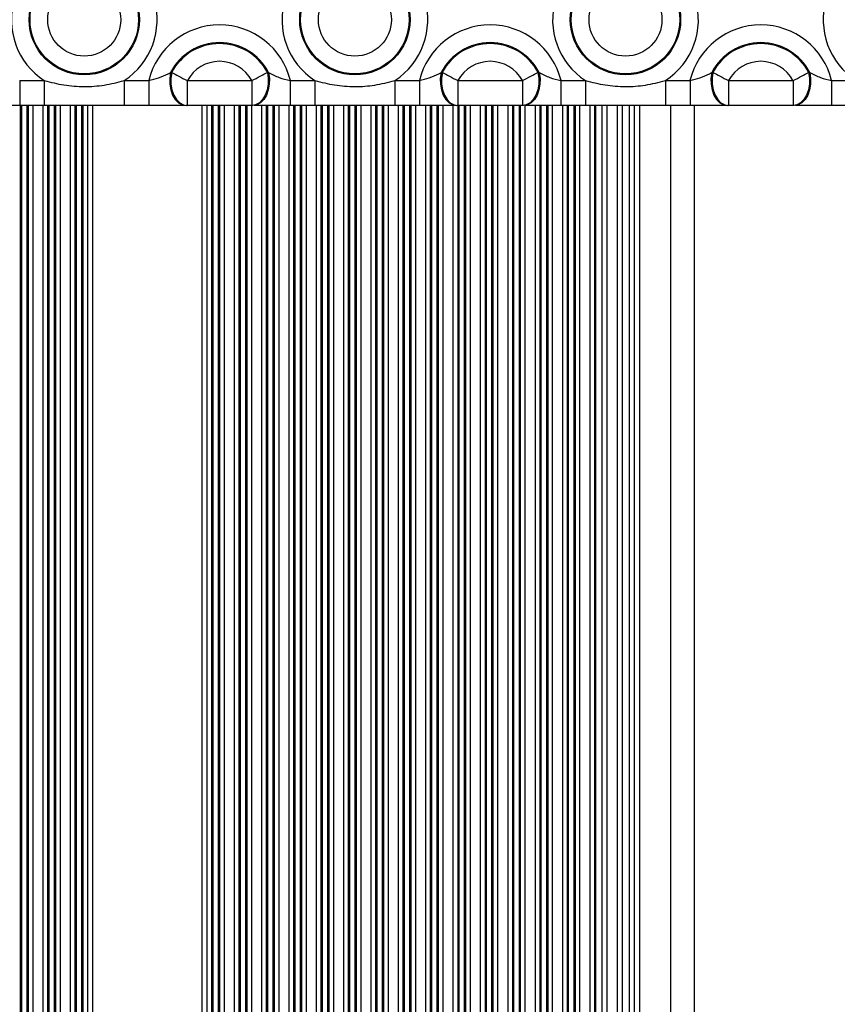
# Model space of a CAD drawing. Units: millimetres. Extents: x 315 to 7654, y 218 to 10499.
# Drawn here: x 4471 to 4576, y 4389 to 4515 of the extents above; entities that cross this region are included whole.
import ezdxf

# ---------------------------------------------------------------- set-up
doc = ezdxf.new("R2010")
doc.units = ezdxf.units.MM
doc.header["$LTSCALE"] = 50

msp = doc.modelspace()

# ---------------------------------------------------------------- linework, layer by layer
at = {"color": 7, "linetype": 'Continuous', "lineweight": 25}
for p, q in [((4490.54, 4508.35), (4490.7, 4508.37)), ((4502.94, 4508.37), (4503.1, 4508.35)), ((4525.18, 4508.35), (4525.34, 4508.37)), ((4537.58, 4508.37), (4537.74, 4508.35)), ((4559.82, 4508.35), (4559.98, 4508.37)), ((4572.22, 4508.37), (4572.38, 4508.35)), ((4471.24, 4507.31), (4471.24, 4504.11)), ((4471.24, 4507.31), (4474.39, 4507.31)), ((4474.39, 4507.31), (4474.39, 4504.11)), ((4484.61, 4507.31), (4484.61, 4504.11)), ((4484.61, 4507.31), (4487.76, 4507.31)), ((4487.76, 4507.31), (4487.76, 4504.11)), ((4492.69, 4507.31), (4500.94, 4507.31)), ((4492.69, 4507.31), (4492.69, 4504.11)), ((4500.94, 4507.31), (4500.94, 4504.11)), ((4505.88, 4507.31), (4505.88, 4504.11)), ((4505.88, 4507.31), (4509.03, 4507.31)), ((4509.03, 4507.31), (4509.03, 4504.11)), ((4519.25, 4507.31), (4519.25, 4504.11)), ((4519.25, 4507.31), (4522.4, 4507.31)), ((4522.4, 4507.31), (4522.4, 4504.11)), ((4527.34, 4507.31), (4527.34, 4504.11)), ((4527.34, 4507.31), (4535.58, 4507.31)), ((4535.58, 4507.31), (4535.58, 4504.11)), ((4540.52, 4507.31), (4540.52, 4504.11)), ((4540.52, 4507.31), (4543.67, 4507.31)), ((4543.67, 4507.31), (4543.67, 4504.11)), ((4553.89, 4507.31), (4553.89, 4504.11)), ((4553.89, 4507.31), (4557.04, 4507.31)), ((4557.04, 4507.31), (4557.04, 4504.11)), ((4561.98, 4507.31), (4561.98, 4504.11)), ((4561.98, 4507.31), (4570.23, 4507.31)), ((4570.23, 4507.31), (4570.23, 4504.11)), ((4575.16, 4507.31), (4575.16, 4504.11)), ((4575.16, 4507.31), (4578.31, 4507.31)), ((4474.39, 4504.11), (4471.24, 4504.11)), ((4487.76, 4504.11), (4484.61, 4504.11)), ((4492.69, 4504.11), (4492.55, 4504.11)), ((4500.94, 4504.11), (4492.69, 4504.11)), ((4501.08, 4504.11), (4500.94, 4504.11)), ((4509.03, 4504.11), (4505.88, 4504.11)), ((4522.4, 4504.11), (4519.25, 4504.11)), ((4527.34, 4504.11), (4527.19, 4504.11)), ((4535.58, 4504.11), (4527.34, 4504.11)), ((4535.73, 4504.11), (4535.58, 4504.11)), ((4543.67, 4504.11), (4540.52, 4504.11)), ((4545.74, 4504.11), (4545.74, 4239.36)), ((4548.37, 4504.11), (4548.37, 4239.36)), ((4549.24, 4504.11), (4549.24, 4239.36)), ((4557.04, 4504.11), (4553.89, 4504.11)), ((4557.56, 4504.11), (4557.56, 4239.36)), ((4561.98, 4504.11), (4561.83, 4504.11)), ((4570.23, 4504.11), (4561.98, 4504.11)), ((4570.37, 4504.11), (4570.23, 4504.11)), ((4578.31, 4504.11), (4575.16, 4504.11))]:
    msp.add_line(p, q, dxfattribs=at)
at = {"color": 8, "linetype": 'Continuous', "lineweight": 25}
for p, q in [((4471.3, 4504.11), (4471.3, 4239.36)), ((4471.46, 4504.11), (4471.46, 4239.36)), ((4472.15, 4504.11), (4472.15, 4239.36)), ((4472.31, 4504.11), (4472.31, 4239.36)), ((4472.91, 4504.11), (4472.91, 4239.36)), ((4474.2, 4504.11), (4474.2, 4239.36)), ((4474.8, 4504.11), (4474.8, 4239.36)), ((4474.96, 4504.11), (4474.96, 4239.36)), ((4475.65, 4504.11), (4475.65, 4239.36)), ((4475.81, 4504.11), (4475.81, 4239.36)), ((4476.41, 4504.11), (4476.41, 4239.36)), ((4477.7, 4504.11), (4477.7, 4239.36)), ((4478.3, 4504.11), (4478.3, 4239.36)), ((4478.46, 4504.11), (4478.46, 4239.36)), ((4479.15, 4504.11), (4479.15, 4239.36)), ((4479.31, 4504.11), (4479.31, 4239.36)), ((4479.91, 4504.11), (4479.91, 4239.36)), ((4480.56, 4504.11), (4480.56, 4239.36)), ((4494.56, 4504.11), (4494.56, 4239.36)), ((4495.2, 4504.11), (4495.2, 4239.36)), ((4495.8, 4504.11), (4495.8, 4239.36)), ((4495.96, 4504.11), (4495.96, 4239.36)), ((4496.65, 4504.11), (4496.65, 4239.36)), ((4496.82, 4504.11), (4496.82, 4239.36)), ((4497.41, 4504.11), (4497.41, 4239.36)), ((4498.7, 4504.11), (4498.7, 4239.36)), ((4499.3, 4504.11), (4499.3, 4239.36)), ((4499.46, 4504.11), (4499.46, 4239.36)), ((4500.15, 4504.11), (4500.15, 4239.36)), ((4500.32, 4504.11), (4500.32, 4239.36)), ((4500.91, 4504.11), (4500.91, 4239.36)), ((4502.2, 4504.11), (4502.2, 4239.36)), ((4502.8, 4504.11), (4502.8, 4239.36)), ((4502.96, 4504.11), (4502.96, 4239.36)), ((4503.65, 4504.11), (4503.65, 4239.36)), ((4503.82, 4504.11), (4503.82, 4239.36)), ((4504.41, 4504.11), (4504.41, 4239.36)), ((4505.7, 4504.11), (4505.7, 4239.36)), ((4506.3, 4504.11), (4506.3, 4239.36)), ((4506.46, 4504.11), (4506.46, 4239.36)), ((4507.15, 4504.11), (4507.15, 4239.36)), ((4507.32, 4504.11), (4507.32, 4239.36)), ((4507.91, 4504.11), (4507.91, 4239.36)), ((4509.2, 4504.11), (4509.2, 4239.36)), ((4509.8, 4504.11), (4509.8, 4239.36)), ((4509.96, 4504.11), (4509.96, 4239.36)), ((4510.65, 4504.11), (4510.65, 4239.36)), ((4510.82, 4504.11), (4510.82, 4239.36)), ((4511.41, 4504.11), (4511.41, 4239.36)), ((4512.7, 4504.11), (4512.7, 4239.36)), ((4513.3, 4504.11), (4513.3, 4239.36)), ((4513.46, 4504.11), (4513.46, 4239.36)), ((4514.15, 4504.11), (4514.15, 4239.36)), ((4514.32, 4504.11), (4514.32, 4239.36)), ((4514.91, 4504.11), (4514.91, 4239.36)), ((4516.2, 4504.11), (4516.2, 4239.36)), ((4516.8, 4504.11), (4516.8, 4239.36)), ((4516.96, 4504.11), (4516.96, 4239.36)), ((4517.65, 4504.11), (4517.65, 4239.36)), ((4517.82, 4504.11), (4517.82, 4239.36)), ((4518.41, 4504.11), (4518.41, 4239.36)), ((4519.7, 4504.11), (4519.7, 4239.36)), ((4520.3, 4504.11), (4520.3, 4239.36)), ((4520.46, 4504.11), (4520.46, 4239.36)), ((4521.15, 4504.11), (4521.15, 4239.36)), ((4521.32, 4504.11), (4521.32, 4239.36)), ((4521.91, 4504.11), (4521.91, 4239.36)), ((4523.2, 4504.11), (4523.2, 4239.36)), ((4523.8, 4504.11), (4523.8, 4239.36)), ((4523.96, 4504.11), (4523.96, 4239.36)), ((4524.65, 4504.11), (4524.65, 4239.36)), ((4524.82, 4504.11), (4524.82, 4239.36)), ((4525.41, 4504.11), (4525.41, 4239.36)), ((4526.7, 4504.11), (4526.7, 4239.36)), ((4527.3, 4504.11), (4527.3, 4239.36)), ((4527.46, 4504.11), (4527.46, 4239.36)), ((4528.15, 4504.11), (4528.15, 4239.36)), ((4528.32, 4504.11), (4528.32, 4239.36)), ((4528.91, 4504.11), (4528.91, 4239.36)), ((4530.2, 4504.11), (4530.2, 4239.36)), ((4530.8, 4504.11), (4530.8, 4239.36)), ((4530.96, 4504.11), (4530.96, 4239.36)), ((4531.65, 4504.11), (4531.65, 4239.36)), ((4531.82, 4504.11), (4531.82, 4239.36)), ((4532.41, 4504.11), (4532.41, 4239.36)), ((4533.7, 4504.11), (4533.7, 4239.36)), ((4534.3, 4504.11), (4534.3, 4239.36)), ((4534.46, 4504.11), (4534.46, 4239.36)), ((4535.15, 4504.11), (4535.15, 4239.36)), ((4535.32, 4504.11), (4535.32, 4239.36)), ((4535.91, 4504.11), (4535.91, 4239.36)), ((4537.2, 4504.11), (4537.2, 4239.36)), ((4537.8, 4504.11), (4537.8, 4239.36)), ((4537.96, 4504.11), (4537.96, 4239.36)), ((4538.65, 4504.11), (4538.65, 4239.36)), ((4538.82, 4504.11), (4538.82, 4239.36)), ((4539.41, 4504.11), (4539.41, 4239.36)), ((4540.7, 4504.11), (4540.7, 4239.36)), ((4541.3, 4504.11), (4541.3, 4239.36)), ((4541.46, 4504.11), (4541.46, 4239.36)), ((4542.15, 4504.11), (4542.15, 4239.36)), ((4542.32, 4504.11), (4542.32, 4239.36)), ((4542.91, 4504.11), (4542.91, 4239.36)), ((4544.2, 4504.11), (4544.2, 4239.36)), ((4544.8, 4504.11), (4544.8, 4239.36)), ((4544.96, 4504.11), (4544.96, 4239.36)), ((4546.41, 4504.11), (4546.41, 4239.36)), ((4547.7, 4504.11), (4547.7, 4239.36)), ((4549.91, 4504.11), (4549.91, 4239.36)), ((4550.56, 4504.11), (4550.56, 4239.36)), ((4554.56, 4504.11), (4554.56, 4239.36))]:
    msp.add_line(p, q, dxfattribs=at)
at = {"color": 7, "linetype": 'Continuous', "lineweight": 25, "flags": 128}
for points in [[(4490.54, 4508.35), (4490.44, 4507.6), (4490.45, 4506.85), (4490.58, 4506.11), (4490.82, 4505.45), (4491.16, 4504.89), (4491.58, 4504.46), (4492.05, 4504.2), (4492.55, 4504.11)], [(4490.7, 4508.37), (4490.59, 4507.63), (4490.6, 4506.87), (4490.73, 4506.13), (4490.97, 4505.46), (4491.3, 4504.9), (4491.72, 4504.47), (4492.19, 4504.2), (4492.69, 4504.11)], [(4490.7, 4508.37), (4490.9, 4508.26), (4491.13, 4508.15), (4491.36, 4508.02), (4491.61, 4507.89), (4491.87, 4507.75), (4492.14, 4507.6), (4492.42, 4507.46), (4492.69, 4507.31)], [(4500.94, 4507.31), (4501.22, 4507.46), (4501.49, 4507.6), (4501.76, 4507.75), (4502.02, 4507.89), (4502.27, 4508.02), (4502.51, 4508.15), (4502.73, 4508.26), (4502.94, 4508.37)], [(4502.94, 4508.37), (4503.05, 4507.63), (4503.04, 4506.87), (4502.91, 4506.13), (4502.67, 4505.46), (4502.33, 4504.9), (4501.92, 4504.47), (4501.44, 4504.2), (4500.94, 4504.11)], [(4503.1, 4508.35), (4503.2, 4507.6), (4503.19, 4506.85), (4503.06, 4506.11), (4502.81, 4505.45), (4502.47, 4504.89), (4502.06, 4504.46), (4501.58, 4504.2), (4501.08, 4504.11)], [(4525.18, 4508.35), (4525.08, 4507.6), (4525.09, 4506.85), (4525.22, 4506.11), (4525.46, 4505.45), (4525.8, 4504.89), (4526.22, 4504.46), (4526.69, 4504.2), (4527.19, 4504.11)], [(4525.34, 4508.37), (4525.23, 4507.63), (4525.24, 4506.87), (4525.37, 4506.13), (4525.61, 4505.46), (4525.95, 4504.9), (4526.36, 4504.47), (4526.83, 4504.2), (4527.34, 4504.11)], [(4525.34, 4508.37), (4525.54, 4508.26), (4525.77, 4508.15), (4526, 4508.02), (4526.25, 4507.89), (4526.52, 4507.75), (4526.78, 4507.6), (4527.06, 4507.46), (4527.34, 4507.31)], [(4535.58, 4507.31), (4535.86, 4507.46), (4536.13, 4507.6), (4536.4, 4507.75), (4536.66, 4507.89), (4536.92, 4508.02), (4537.15, 4508.15), (4537.38, 4508.26), (4537.58, 4508.37)], [(4537.58, 4508.37), (4537.69, 4507.63), (4537.68, 4506.87), (4537.55, 4506.13), (4537.31, 4505.46), (4536.97, 4504.9), (4536.56, 4504.47), (4536.08, 4504.2), (4535.58, 4504.11)], [(4537.74, 4508.35), (4537.84, 4507.6), (4537.83, 4506.85), (4537.7, 4506.11), (4537.46, 4505.45), (4537.12, 4504.89), (4536.7, 4504.46), (4536.23, 4504.2), (4535.73, 4504.11)], [(4559.82, 4508.35), (4559.72, 4507.6), (4559.73, 4506.85), (4559.86, 4506.11), (4560.1, 4505.45), (4560.44, 4504.89), (4560.86, 4504.46), (4561.33, 4504.2), (4561.83, 4504.11)], [(4559.98, 4508.37), (4559.87, 4507.63), (4559.88, 4506.87), (4560.01, 4506.13), (4560.25, 4505.46), (4560.59, 4504.9), (4561, 4504.47), (4561.48, 4504.2), (4561.98, 4504.11)], [(4559.98, 4508.37), (4560.18, 4508.26), (4560.41, 4508.15), (4560.64, 4508.02), (4560.9, 4507.89), (4561.16, 4507.75), (4561.43, 4507.6), (4561.7, 4507.46), (4561.98, 4507.31)], [(4572.22, 4508.37), (4572.33, 4507.63), (4572.32, 4506.87), (4572.19, 4506.13), (4571.95, 4505.46), (4571.62, 4504.9), (4571.2, 4504.47), (4570.73, 4504.2), (4570.23, 4504.11)], [(4570.23, 4507.31), (4570.5, 4507.46), (4570.78, 4507.6), (4571.04, 4507.75), (4571.31, 4507.89), (4571.56, 4508.02), (4571.79, 4508.15), (4572.02, 4508.26), (4572.22, 4508.37)], [(4572.38, 4508.35), (4572.48, 4507.6), (4572.47, 4506.85), (4572.34, 4506.11), (4572.1, 4505.45), (4571.76, 4504.89), (4571.34, 4504.46), (4570.87, 4504.2), (4570.37, 4504.11)]]:
    msp.add_lwpolyline(points, dxfattribs=at)
at = {"color": 7, "linetype": 'Continuous', "lineweight": 25}
for centre, radius in [((4479.5, 4515.11), 7.06), ((4514.14, 4515.11), 7.06), ((4548.78, 4515.11), 7.06), ((4479.5, 4515.11), 6.94), ((4514.14, 4515.11), 6.94), ((4548.78, 4515.11), 6.94), ((4479.5, 4515.11), 4.67), ((4514.14, 4515.11), 4.67), ((4548.78, 4515.11), 4.67)]:
    msp.add_circle(centre, radius, dxfattribs=at)
for centre, radius, start, end in [((4479.5, 4515.11), 9.33, 303.2362, 236.7638), ((4514.14, 4515.11), 9.33, 303.2362, 236.7638), ((4548.78, 4515.11), 9.33, 303.2362, 236.7638), ((4583.42, 4515.11), 9.33, 303.2362, 236.7638), ((4496.82, 4505.11), 9.33, 13.6454, 166.3546), ((4531.46, 4505.11), 9.33, 13.6454, 166.3546), ((4566.1, 4505.11), 9.33, 13.6454, 166.3546), ((4496.82, 4505.11), 7.06, 27.2796, 152.7204), ((4496.82, 4505.11), 6.94, 28.0756, 151.9244), ((4531.46, 4505.11), 7.06, 27.2796, 152.7204), ((4531.46, 4505.11), 6.94, 28.0756, 151.9244), ((4566.1, 4505.11), 7.06, 27.2796, 152.7204), ((4566.1, 4505.11), 6.94, 28.0756, 151.9244), ((4496.82, 4505.11), 4.67, 28.0756, 151.9244), ((4531.46, 4505.11), 4.67, 28.0756, 151.9244), ((4566.1, 4505.11), 4.67, 28.0756, 151.9244)]:
    msp.add_arc(centre, radius, start, end, dxfattribs=at)
for points, knots in [([(4487.76, 4507.31), (4488.19, 4507.42), (4489.09, 4507.64), (4489.98, 4508.04), (4490.45, 4508.29), (4490.54, 4508.35)], [0, 0, 0, 0, 0.421099, 0.882647, 1, 1, 1, 1]), ([(4503.1, 4508.35), (4503.53, 4508.12), (4504.37, 4507.68), (4505.39, 4507.43), (4505.88, 4507.31)], [0, 0, 0, 0, 0.524563, 1, 1, 1, 1]), ([(4522.4, 4507.31), (4522.83, 4507.42), (4523.73, 4507.64), (4524.62, 4508.04), (4525.09, 4508.29), (4525.18, 4508.35)], [0, 0, 0, 0, 0.421011, 0.882749, 1, 1, 1, 1]), ([(4537.74, 4508.35), (4538.17, 4508.12), (4539.01, 4507.68), (4540.03, 4507.43), (4540.52, 4507.31)], [0, 0, 0, 0, 0.524488, 1, 1, 1, 1]), ([(4557.04, 4507.31), (4557.47, 4507.42), (4558.37, 4507.64), (4559.26, 4508.04), (4559.73, 4508.29), (4559.82, 4508.35)], [0, 0, 0, 0, 0.421099, 0.882647, 1, 1, 1, 1]), ([(4572.38, 4508.35), (4572.82, 4508.12), (4573.65, 4507.68), (4574.68, 4507.43), (4575.16, 4507.31)], [0, 0, 0, 0, 0.5246228, 1, 1, 1, 1]), ([(4474.39, 4507.31), (4475.22, 4507.1), (4476.9, 4506.69), (4479.48, 4506.48), (4482.08, 4506.68), (4483.76, 4507.1), (4484.61, 4507.31)], [0, 0, 0, 0, 0.248082, 0.499973, 0.747448, 1, 1, 1, 1]), ([(4509.03, 4507.31), (4509.86, 4507.1), (4511.54, 4506.69), (4514.12, 4506.48), (4516.72, 4506.68), (4518.4, 4507.1), (4519.25, 4507.31)], [0, 0, 0, 0, 0.248048, 0.499997, 0.747437, 1, 1, 1, 1]), ([(4543.67, 4507.31), (4544.5, 4507.1), (4546.18, 4506.69), (4548.76, 4506.48), (4551.37, 4506.68), (4553.04, 4507.1), (4553.89, 4507.31)], [0, 0, 0, 0, 0.2480933, 0.4999958, 0.7474817, 1, 1, 1, 1]), ([(4471.24, 4504.11), (4470.34, 4504.11), (4468.64, 4504.11), (4467.27, 4504.11), (4466.62, 4504.11)], [0, 0, 0, 0, 0.527779, 1, 1, 1, 1]), ([(4484.61, 4504.11), (4482.91, 4504.11), (4479.5, 4504.11), (4476.09, 4504.11), (4474.39, 4504.11)], [0, 0, 0, 0, 0.500023, 1, 1, 1, 1]), ([(4492.38, 4504.11), (4492.3, 4504.11), (4491.62, 4504.11), (4490.12, 4504.11), (4488.55, 4504.11), (4487.76, 4504.11)], [0, 0, 0, 0, 0.063433, 0.528132, 1, 1, 1, 1]), ([(4505.88, 4504.11), (4504.98, 4504.11), (4503.28, 4504.11), (4501.91, 4504.11), (4501.26, 4504.11)], [0, 0, 0, 0, 0.527735, 1, 1, 1, 1]), ([(4527.02, 4504.11), (4526.94, 4504.11), (4526.26, 4504.11), (4524.76, 4504.11), (4523.19, 4504.11), (4522.4, 4504.11)], [0, 0, 0, 0, 0.063439, 0.528182, 1, 1, 1, 1]), ([(4540.52, 4504.11), (4539.62, 4504.11), (4537.92, 4504.11), (4536.55, 4504.11), (4535.9, 4504.11)], [0, 0, 0, 0, 0.527779, 1, 1, 1, 1]), ([(4561.66, 4504.11), (4561.58, 4504.11), (4560.9, 4504.11), (4559.4, 4504.11), (4557.83, 4504.11), (4557.04, 4504.11)], [0, 0, 0, 0, 0.063433, 0.528221, 1, 1, 1, 1]), ([(4575.16, 4504.11), (4574.26, 4504.11), (4572.56, 4504.11), (4571.19, 4504.11), (4570.54, 4504.11)], [0, 0, 0, 0, 0.527735, 1, 1, 1, 1])]:
    msp.add_open_spline(points, degree=3, knots=knots, dxfattribs=at)
for points in [[(4519.25, 4504.11), (4517.55, 4504.11), (4514.14, 4504.11), (4510.73, 4504.11), (4509.03, 4504.11)], [(4553.89, 4504.11), (4552.19, 4504.11), (4548.78, 4504.11), (4545.37, 4504.11), (4543.67, 4504.11)]]:
    msp.add_open_spline(points, degree=3, dxfattribs=at)

doc.saveas('drawing.dxf')
